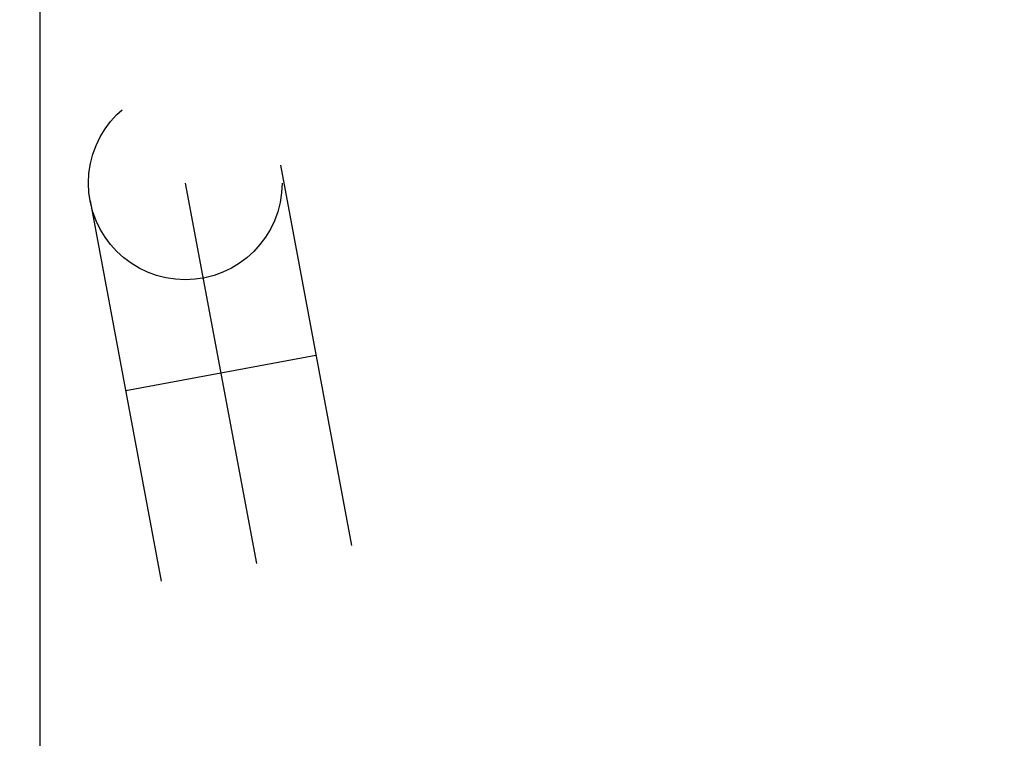
# Model space of a CAD drawing. Units: inches. Extents: x 0 to 17, y 0 to 11.
# Drawn here: x 3.6 to 3.8, y 3.3 to 3.5 of the extents above; entities that cross this region are included whole.
import ezdxf
from ezdxf.enums import TextEntityAlignment as Align

# ---------------------------------------------------------------- set-up
doc = ezdxf.new("R2010")
doc.units = ezdxf.units.IN
doc.header["$LTSCALE"] = 0.935
doc.header["$MEASUREMENT"] = 0
doc.linetypes.add('HIDDEN', pattern=[0.2, 0.1, -0.1])
doc.layers.get('0').update_dxf_attribs({"linetype": 'CONTINUOUS'})
doc.layers.add('03___PRT_ALL_CURVES', color=7, linetype='CONTINUOUS')
doc.layers.add('DEFAULT_2', color=8, linetype='HIDDEN')
doc.styles.get("Standard").update_dxf_attribs({"font": 'bluprnt.ttf'})
doc.styles.add('TEXTSTYLE_1', font='gdt', dxfattribs={"width": 0.8})
doc.dimstyles.new('DIMSTYLE_2', dxfattribs={"dimtxt": 0.125, "dimasz": 0.1875, "dimexe": 0.125, "dimexo": 0.0625, "dimgap": 0.09, "dimtad": 0, "dimtih": 1, "dimtoh": 1, "dimlfac": 5, "dimzin": 4, "dimdsep": 46, "dimtxsty": 'Standard', "dimblk": 'CLOSED', "dimblk1": 'CLOSED', "dimblk2": 'CLOSED', "dimcen": 0.09, "dimadec": 3, "dimazin": 1, "dimtfac": 1, "dimtdec": 3, "dimtofl": 0, "dimtmove": 0, "dimatfit": 1, "dimldrblk": 'CLOSED', "dimfxl": 0, "dimtolj": 1, "dimtzin": 4, "dimarcsym": 0})

# ---------------------------------------------------------------- blocks, each defined once
blk = doc.blocks.new('_CLOSED')
at = {"color": 0, "linetype": 'ByBlock'}
for p, q in [((0, 0), (-1, 0.1667)), ((-1, 0.1667), (-1, -0.1667)), ((-1, -0.1667), (0, 0)), ((-1, 0), (0, 0))]:
    blk.add_line(p, q, dxfattribs=at)
blk = doc.blocks.new('*D8')
at = {"color": 7, "linetype": 'Continuous'}
for p, q in [((3.78081, 3.5676), (3.31112, 3.44135)), ((3.31112, 3.44135), (3.12362, 3.44135))]:
    blk.add_line(p, q, dxfattribs=at)
at = {"color": 7, "linetype": 'Continuous', "xscale": 0.1875, "yscale": 0.1875, "zscale": 0.1875, "rotation": 15.0448526434}
blk.add_blockref('_CLOSED', (3.78081, 3.5676), dxfattribs=at)
at = {"color": 7, "linetype": 'Continuous'}
for s, p, p2 in [('.25', (2.56112, 3.37885), (2.86112, 3.37885)), ('[', (2.56112, 3.19135), (2.66112, 3.19135)), (']', (2.96112, 3.19135), (3.06112, 3.19135)), ('6,4', (2.66112, 3.19135), (2.96112, 3.19135))]:
    blk.add_text(s, height=0.125, dxfattribs=at).set_placement(p, p2, align=Align.FIT)
at = {"color": 7, "linetype": 'Continuous', "style": 'TEXTSTYLE_1'}
blk.add_text('n', height=0.125, dxfattribs=at).set_placement((2.39445, 3.37885), (2.56112, 3.37885), align=Align.FIT)

msp = doc.modelspace()

# ---------------------------------------------------------------- linework, layer by layer
at = {"color": 7, "linetype": 'Continuous'}
msp.add_line((3.57996, 8.63709), (3.57996, 2.82909), dxfattribs=at)
at = {"layer": '03___PRT_ALL_CURVES', "color": 8, "linetype": 'HIDDEN'}
msp.add_line((3.61756, 3.43509), (3.65411, 3.23965), dxfattribs=at)
at = {"layer": 'DEFAULT_2', "color": 8, "linetype": 'HIDDEN'}
for p, q in [((3.64213, 3.43968), (3.67868, 3.24424)), ((3.59298, 3.43049), (3.62953, 3.23505)), ((3.65132, 3.39054), (3.60217, 3.38135))]:
    msp.add_line(p, q, dxfattribs=at)
msp.add_circle((3.61756, 3.43509), 0.025, dxfattribs=at)

# ---------------------------------------------------------------- dimensions: what is measured, and where the dimension line sits
at = {"color": 7, "linetype": 'Continuous'}
dim = msp.add_diameter_dim_2p(p1=(3.78081, 3.5676), p2=(3.8291, 3.58058), text='%%c<>\\P[]', dimstyle='DIMSTYLE_2', override={"dimpost": '<>'}, dxfattribs=at)
dim.commit()
dim.dimension.update_dxf_attribs({"geometry": '*D8', "text_midpoint": (2.72779, 3.3476), "dimtype": 163})

doc.saveas('drawing.dxf')
